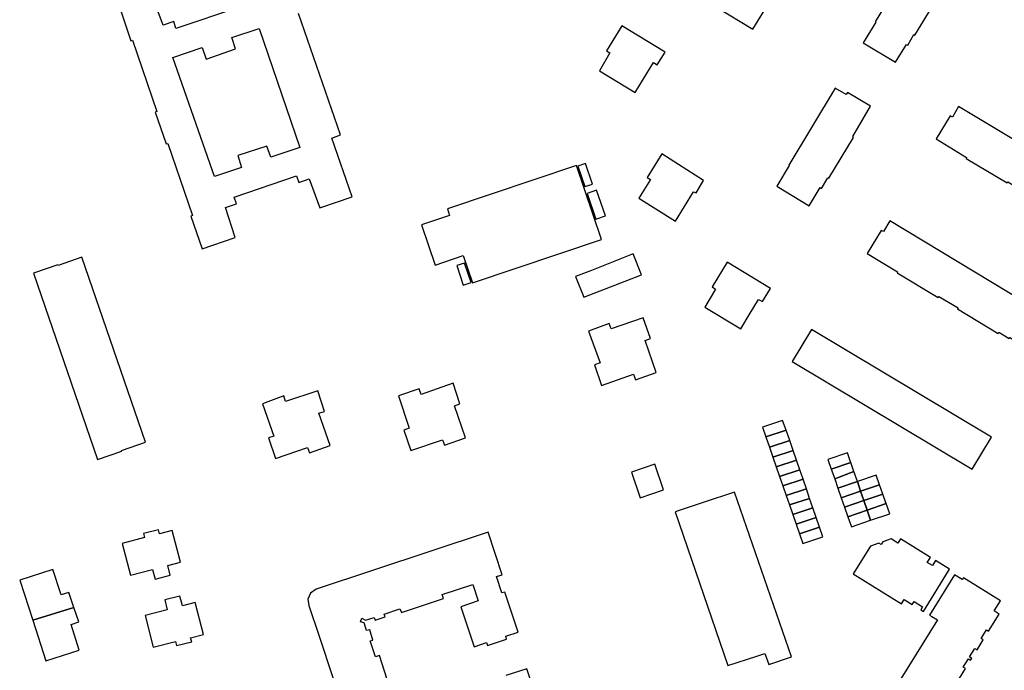
# Model space of a CAD drawing. Units: inches. Extents: x 7489947 to 7494376, y 5783198 to 5786113.
# Drawn here: x 7492416 to 7492708, y 5783812 to 5784006 of the extents above; entities that cross this region are included whole.
import ezdxf

# ---------------------------------------------------------------- set-up
doc = ezdxf.new("R2010")
doc.units = ezdxf.units.IN
doc.header["$MEASUREMENT"] = 0

msp = doc.modelspace()

# ---------------------------------------------------------------- linework, layer by layer
for points in [[(7492681.58, 5784000.93), (7492688.94, 5784013), (7492688.67, 5784013.17), (7492694.06, 5784022.2), (7492687.22, 5784026.28), (7492686.84, 5784025.86), (7492683.7, 5784027.76), (7492669.81, 5784004.88), (7492669.96, 5784004.8), (7492666.26, 5783998.66), (7492675.8, 5783992.85), (7492679.06, 5783998.18), (7492679.51, 5783997.92), (7492681.3, 5784001.09), (7492681.58, 5784000.93)], [(7492639.96, 5784010.4), (7492642.51, 5784014.7), (7492629.76, 5784022.42), (7492625.28, 5784014.78), (7492626, 5784014.33), (7492622.72, 5784009.2), (7492633.5, 5784002.72), (7492638.71, 5784011.25), (7492639.96, 5784010.4)], [(7492461.33, 5783994.27), (7492470.02, 5783997.21), (7492471.25, 5783993.8), (7492479.98, 5783996.88), (7492478.86, 5784000.22), (7492486.98, 5784002.92), (7492499, 5783967.52), (7492490.45, 5783964.64), (7492489.28, 5783967.98), (7492480.64, 5783965.17), (7492481.7, 5783961.58), (7492473.72, 5783958.92), (7492461.33, 5783994.27)], [(7492594.61, 5784003.67), (7492590.1, 5783996.26), (7492591.08, 5783995.66), (7492587.97, 5783990.34), (7492598.61, 5783983.88), (7492604.01, 5783992.76), (7492605.12, 5783992.1), (7492607.51, 5783995.86), (7492594.61, 5784003.67)], [(7492656.05, 5783958.39), (7492663.42, 5783970.55), (7492663.16, 5783970.76), (7492668.38, 5783979.81), (7492661.56, 5783983.92), (7492661.15, 5783983.24), (7492657.95, 5783985.14), (7492644.15, 5783962.3), (7492644.3, 5783962.2), (7492640.58, 5783956.08), (7492650.18, 5783950.24), (7492653.46, 5783955.61), (7492653.85, 5783955.38), (7492655.75, 5783958.57), (7492656.05, 5783958.39)], [(7492735.32, 5783955.26), (7492694.54, 5783979.7), (7492692.72, 5783976.56), (7492692.02, 5783976.93), (7492687.94, 5783970.07), (7492696.91, 5783964.6), (7492696.77, 5783964.32), (7492709.01, 5783957.03), (7492709.19, 5783957.33), (7492714.78, 5783953.96), (7492714.64, 5783953.63), (7492726.7, 5783946.41), (7492726.88, 5783946.71), (7492730.03, 5783944.87), (7492730.16, 5783945.07), (7492735.65, 5783942.02), (7492741.3, 5783951.46), (7492735.22, 5783955.1), (7492735.32, 5783955.26)], [(7492618.88, 5783957.75), (7492606.45, 5783965.66), (7492602.15, 5783958.66), (7492603.09, 5783958.03), (7492599.7, 5783952.45), (7492610.57, 5783945.7), (7492615.93, 5783954.41), (7492616.63, 5783954.05), (7492618.88, 5783957.75)], [(7492535.18, 5783944.57), (7492539.19, 5783932.63), (7492547.49, 5783935.43), (7492550.32, 5783927.38), (7492588.59, 5783940.24), (7492581.18, 5783962.22), (7492542.92, 5783949.37), (7492543.48, 5783947.37), (7492535.18, 5783944.57)], [(7492581.52, 5783962.04), (7492583.62, 5783955.92), (7492585.92, 5783956.68), (7492583.81, 5783962.82), (7492581.52, 5783962.04)], [(7492584.3, 5783953.91), (7492586.9, 5783946.28), (7492589.74, 5783947.25), (7492587.14, 5783954.88), (7492584.3, 5783953.91)], [(7492714.63, 5783921.35), (7492674.11, 5783945.72), (7492672.24, 5783942.56), (7492671.54, 5783942.93), (7492667.47, 5783936.09), (7492676.45, 5783930.59), (7492676.31, 5783930.28), (7492688.55, 5783922.96), (7492688.73, 5783923.26), (7492694.41, 5783919.9), (7492694.21, 5783919.57), (7492706.32, 5783912.32), (7492706.51, 5783912.64), (7492709.59, 5783910.77), (7492709.82, 5783911.15), (7492715.23, 5783907.95), (7492720.89, 5783917.46), (7492714.54, 5783921.19), (7492714.63, 5783921.35)], [(7492600.41, 5783929.76), (7492597.99, 5783935.91), (7492585.61, 5783931.04), (7492580.9, 5783929.19), (7492583.33, 5783923.06), (7492600.41, 5783929.76)], [(7492453.24, 5783879.98), (7492434.39, 5783934.93), (7492427.28, 5783932.51), (7492427.24, 5783932.66), (7492420.01, 5783930.17), (7492438.99, 5783874.88), (7492446.22, 5783877.37), (7492446.16, 5783877.55), (7492453.24, 5783879.98)], [(7492545.63, 5783932.46), (7492547.55, 5783926.66), (7492549.86, 5783927.4), (7492547.94, 5783933.2), (7492545.63, 5783932.46)], [(7492638.75, 5783925.7), (7492625.9, 5783933.48), (7492621.43, 5783926.12), (7492622.43, 5783925.48), (7492619.26, 5783920.1), (7492629.89, 5783913.66), (7492632.37, 5783917.79), (7492635.14, 5783922.43), (7492636.36, 5783921.78), (7492638.75, 5783925.7)], [(7492604.79, 5783900.66), (7492601.52, 5783910.23), (7492603.1, 5783910.84), (7492600.97, 5783916.96), (7492591.46, 5783913.64), (7492590.88, 5783915.25), (7492584.73, 5783913.03), (7492588.17, 5783903.54), (7492586.53, 5783903), (7492588.54, 5783896.85), (7492598.05, 5783900.23), (7492598.63, 5783898.54), (7492604.79, 5783900.66)], [(7492704.34, 5783881.48), (7492650.92, 5783913.47), (7492645.19, 5783903.96), (7492698.57, 5783872.01), (7492704.34, 5783881.48)], [(7492508.06, 5783879.01), (7492504.69, 5783888.6), (7492506.35, 5783889.15), (7492504.34, 5783895.26), (7492494.8, 5783892.11), (7492494.26, 5783893.74), (7492487.92, 5783891.43), (7492491.29, 5783881.84), (7492489.77, 5783881.33), (7492491.86, 5783875.21), (7492501.35, 5783878.44), (7492501.93, 5783876.87), (7492508.06, 5783879.01)], [(7492548.21, 5783881.26), (7492544.99, 5783890.84), (7492546.58, 5783891.41), (7492544.51, 5783897.5), (7492535.01, 5783894.22), (7492534.44, 5783895.85), (7492528.34, 5783893.73), (7492531.5, 5783884.14), (7492529.9, 5783883.61), (7492531.98, 5783877.5), (7492541.43, 5783880.72), (7492542.01, 5783879.15), (7492548.21, 5783881.26)], [(7492643.39, 5783883.54), (7492642.28, 5783886.48), (7492636.39, 5783884.49), (7492637.39, 5783881.59), (7492643.39, 5783883.54)], [(7492644.45, 5783880.47), (7492643.39, 5783883.54), (7492637.39, 5783881.59), (7492638.46, 5783878.51), (7492644.45, 5783880.47)], [(7492645.47, 5783877.49), (7492644.45, 5783880.47), (7492638.46, 5783878.51), (7492639.48, 5783875.53), (7492645.47, 5783877.49)], [(7492646.45, 5783874.66), (7492645.47, 5783877.49), (7492639.48, 5783875.53), (7492640.46, 5783872.7), (7492646.45, 5783874.66)], [(7492647.43, 5783871.82), (7492646.45, 5783874.66), (7492640.46, 5783872.7), (7492641.44, 5783869.86), (7492647.43, 5783871.82)], [(7492662.59, 5783873.95), (7492662.52, 5783874.16), (7492661.62, 5783876.8), (7492655.77, 5783874.86), (7492656.77, 5783872.02), (7492662.59, 5783873.95)], [(7492606.98, 5783865.84), (7492604.37, 5783873.47), (7492597.49, 5783871.09), (7492600.09, 5783863.49), (7492606.98, 5783865.84)], [(7492648.41, 5783868.98), (7492647.43, 5783871.82), (7492641.44, 5783869.86), (7492642.42, 5783867.03), (7492648.41, 5783868.98)], [(7492663.52, 5783871.25), (7492662.59, 5783873.95), (7492656.77, 5783872.02), (7492657.79, 5783869.11), (7492663.52, 5783871.25)], [(7492649.38, 5783866.16), (7492648.41, 5783868.98), (7492642.42, 5783867.03), (7492643.4, 5783864.19), (7492649.38, 5783866.16)], [(7492664.53, 5783868.29), (7492663.52, 5783871.25), (7492657.79, 5783869.11), (7492658.77, 5783866.31), (7492664.53, 5783868.29)], [(7492671.08, 5783867.36), (7492670.08, 5783870.2), (7492664.53, 5783868.29), (7492665.5, 5783865.45), (7492671.08, 5783867.36)], [(7492650.36, 5783863.32), (7492649.38, 5783866.16), (7492643.4, 5783864.19), (7492644.38, 5783861.36), (7492650.36, 5783863.32)], [(7492665.5, 5783865.45), (7492664.53, 5783868.29), (7492658.77, 5783866.31), (7492659.76, 5783863.48), (7492665.5, 5783865.45)], [(7492666.46, 5783862.66), (7492665.5, 5783865.45), (7492659.76, 5783863.48), (7492660.74, 5783860.71), (7492666.46, 5783862.66)], [(7492672.06, 5783864.58), (7492671.08, 5783867.36), (7492665.5, 5783865.45), (7492666.46, 5783862.66), (7492672.06, 5783864.58)], [(7492644.93, 5783816.21), (7492628.04, 5783865.13), (7492619.02, 5783862.16), (7492610.46, 5783859.34), (7492626.05, 5783813.69), (7492634.66, 5783816.48), (7492637.09, 5783817.27), (7492638.28, 5783814), (7492644.93, 5783816.21)], [(7492651.34, 5783860.48), (7492650.36, 5783863.32), (7492644.38, 5783861.36), (7492645.36, 5783858.52), (7492651.34, 5783860.48)], [(7492667.44, 5783859.82), (7492666.46, 5783862.66), (7492660.74, 5783860.71), (7492661.73, 5783857.87), (7492667.44, 5783859.82)], [(7492673.06, 5783861.75), (7492672.86, 5783862.3), (7492672.06, 5783864.58), (7492666.46, 5783862.66), (7492667.44, 5783859.82), (7492673.06, 5783861.75)], [(7492652.31, 5783857.65), (7492651.34, 5783860.48), (7492645.36, 5783858.52), (7492646.34, 5783855.7), (7492652.31, 5783857.65)], [(7492668.46, 5783856.85), (7492667.44, 5783859.82), (7492661.73, 5783857.87), (7492662.77, 5783854.91), (7492668.46, 5783856.85)], [(7492674.11, 5783858.77), (7492673.06, 5783861.75), (7492667.44, 5783859.82), (7492668.46, 5783856.85), (7492674.11, 5783858.77)], [(7492653.3, 5783854.76), (7492652.31, 5783857.65), (7492646.34, 5783855.7), (7492647.34, 5783852.81), (7492653.3, 5783854.76)], [(7492452.64, 5783852.87), (7492452.95, 5783851.67), (7492446.3, 5783849.96), (7492448.74, 5783840.49), (7492455.35, 5783842.22), (7492456.11, 5783839.32), (7492460.56, 5783840.46), (7492459.85, 5783843.36), (7492463.62, 5783844.36), (7492461.17, 5783853.78), (7492457.39, 5783852.81), (7492457.08, 5783854.01), (7492452.64, 5783852.87)], [(7492654.28, 5783851.93), (7492653.3, 5783854.76), (7492647.34, 5783852.81), (7492648.36, 5783849.9), (7492654.28, 5783851.93)], [(7492670.92, 5783850.01), (7492668.39, 5783849.15), (7492663.3, 5783840.89), (7492677.66, 5783832.02), (7492678.43, 5783833.26), (7492680.81, 5783831.8), (7492681.34, 5783832.66), (7492683.89, 5783831.08), (7492683.38, 5783830.22), (7492684.13, 5783829.76), (7492691.56, 5783841.77), (7492691.88, 5783842.28), (7492687.71, 5783844.87), (7492686.79, 5783843.36), (7492685.27, 5783844.28), (7492686.19, 5783845.8), (7492677.36, 5783851.28), (7492676.56, 5783850.02), (7492674.51, 5783851.25), (7492672.04, 5783850.43), (7492671.55, 5783849.63), (7492670.92, 5783850.01)], [(7492428.25, 5783834.67), (7492425.71, 5783842.23), (7492415.9, 5783839.04), (7492419.77, 5783827.14), (7492432.01, 5783830.91), (7492430.52, 5783835.35), (7492428.25, 5783834.67)], [(7492453.1, 5783828.56), (7492455.54, 5783819.07), (7492462.18, 5783820.79), (7492462.49, 5783819.59), (7492466.95, 5783820.74), (7492466.64, 5783821.94), (7492470.41, 5783822.92), (7492468, 5783832.36), (7492464.22, 5783831.39), (7492463.46, 5783834.27), (7492459.02, 5783833.13), (7492459.71, 5783830.23), (7492453.1, 5783828.56)], [(7492433.51, 5783818.27), (7492431.15, 5783825.89), (7492433.44, 5783826.62), (7492432.01, 5783830.91), (7492419.77, 5783827.14), (7492423.7, 5783815.08), (7492433.51, 5783818.27)]]:
    msp.add_lwpolyline(points, close=True)
for points in [[(7492481.13, 5784009.23), (7492462.28, 5784002.85), (7492461.62, 5784004.92), (7492458.45, 5784003.86), (7492458.45, 5784003.86), (7492455.36, 5784012.41)], [(7492445.58, 5784008.98), (7492448.92, 5783999.2), (7492449.4, 5783999.4), (7492456.64, 5783978.24), (7492456.12, 5783978.07), (7492459.42, 5783968.6), (7492459.88, 5783968.76), (7492467.19, 5783947.37), (7492466.71, 5783947.18), (7492470.03, 5783937.47), (7492479.82, 5783940.84), (7492476.96, 5783949.7), (7492480.24, 5783950.82), (7492479.53, 5783952.83), (7492498.01, 5783959.16), (7492498.7, 5783957.14), (7492501.86, 5783958.22), (7492504.94, 5783949.62), (7492514.57, 5783952.84), (7492508.54, 5783970.32), (7492511.13, 5783971.32), (7492498.68, 5784007.36)], [(7492526.49, 5783804.85), (7492522.65, 5783816.65), (7492521.47, 5783816.28), (7492519.93, 5783820.97), (7492520.73, 5783821.24), (7492519.8, 5783824.3), (7492518.88, 5783824.02), (7492518.14, 5783826.3), (7492517.06, 5783826.62), (7492517.41, 5783827.74), (7492518.57, 5783827.18), (7492521.08, 5783827.95), (7492521.44, 5783827.15), (7492524.36, 5783828.11), (7492524.06, 5783828.93), (7492528.73, 5783830.49), (7492529.24, 5783829.41), (7492541.64, 5783833.59), (7492541.26, 5783834.77), (7492541.26, 5783834.77), (7492550.38, 5783837.72), (7492552.01, 5783832.86), (7492546.83, 5783831.13), (7492550.74, 5783819.2), (7492554.43, 5783820.47), (7492554.73, 5783819.64), (7492560.37, 5783821.5), (7492560.14, 5783822.36), (7492563.82, 5783823.58), (7492559.88, 5783835.49), (7492559.04, 5783835.24), (7492557.4, 5783840.08), (7492559.13, 5783840.61), (7492554.91, 5783853.25), (7492503.88, 5783836.32), (7492502.19, 5783835.11), (7492501.46, 5783833.41), (7492501.74, 5783831.45), (7492504.74, 5783822.38), (7492520.48, 5783774.78)], [(7492694.73, 5783809.76), (7492696.58, 5783812.74), (7492695.94, 5783813.14), (7492697.5, 5783815.65), (7492698.14, 5783815.26), (7492698.47, 5783815.8), (7492697.84, 5783816.2), (7492699.41, 5783818.73), (7492700.05, 5783818.35), (7492701.9, 5783821.34), (7492701.26, 5783821.72), (7492702.84, 5783824.27), (7492703.47, 5783823.86), (7492706.61, 5783828.93), (7492705.08, 5783829.87), (7492706.97, 5783832.92), (7492696.01, 5783839.72), (7492695.66, 5783839.21), (7492693.37, 5783840.64), (7492685.96, 5783828.61), (7492686.62, 5783828.21), (7492688.26, 5783827.2), (7492688.26, 5783827.2), (7492677.43, 5783809.67)], [(7492568.21, 5783807.31), (7492566.46, 5783812.72), (7492560.17, 5783810.68)]]:
    msp.add_lwpolyline(points)

doc.saveas('drawing.dxf')
